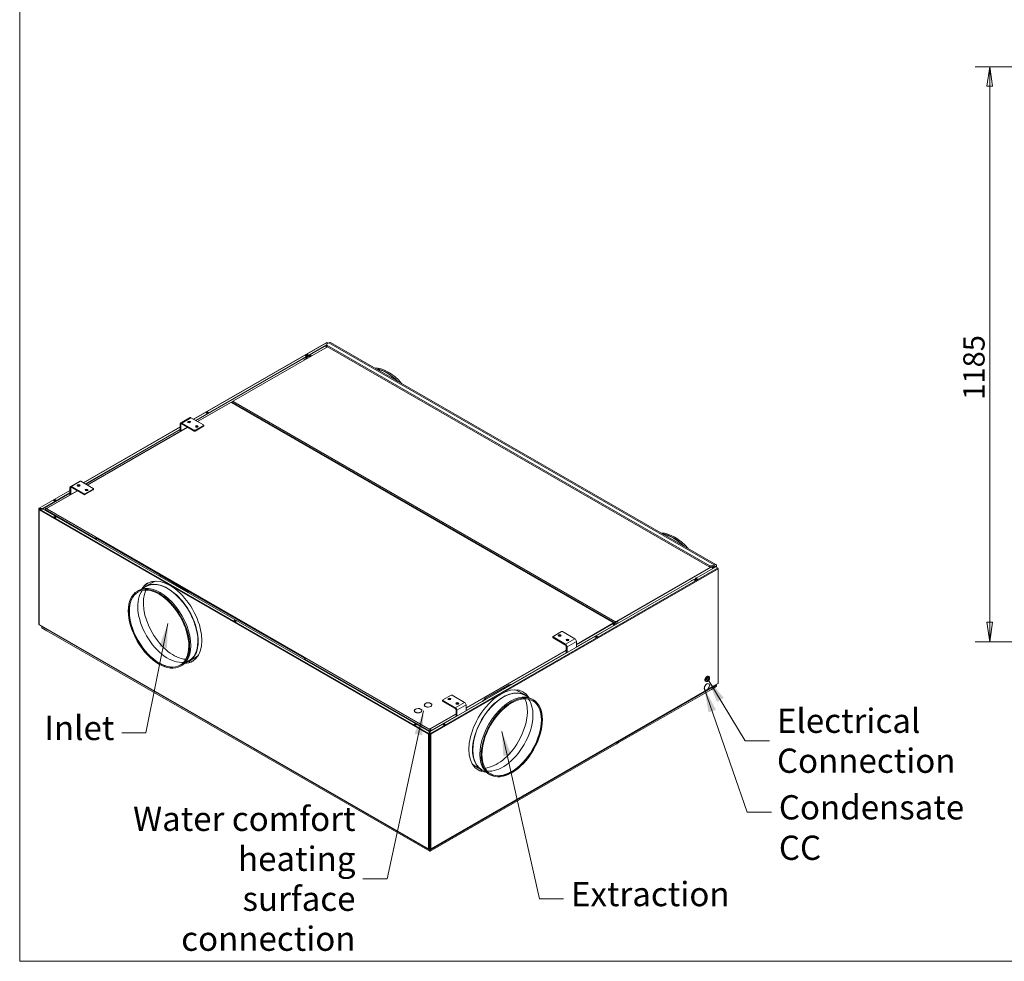
# Model space of a CAD drawing. Units: millimetres. Extents: x 160 to 5780, y 160 to 4040.
# Drawn here: x 160 to 2190, y 160 to 2100 of the extents above; entities that cross this region are included whole.
import ezdxf

# ---------------------------------------------------------------- set-up
doc = ezdxf.new("R2010")
doc.units = ezdxf.units.MM
doc.header["$LTSCALE"] = 20
doc.layers.add('Dimension (ISO)', color=9, linetype='Continuous', lineweight=5, true_color=0x808080)
for name, color, linetype, lineweight in [('Symbol (ISO)', 7, 'Continuous', 15), ('Visible (Drawing)', 7, 'Continuous', 5), ('Visible Narrow (ISO)', 7, 'Continuous', 5)]:
    doc.layers.add(name, color=color, linetype=linetype, lineweight=lineweight)
doc.styles.add('Arial 220', font='arial.ttf')
doc.styles.add('Note Text (ISO)', font='tahoma.ttf')
doc.dimstyles.new('Default (Drawing)', dxfattribs={"dimscale": 20, "dimtxt": 2.2, "dimasz": 2, "dimexe": 1.5, "dimexo": 0.5, "dimgap": 0.5, "dimtad": 1, "dimrnd": 1e-08, "dimtxsty": 'Arial 220', "dimblk": 'Filled-1', "dimcen": 0.09, "dimdle": 6, "dimclrd": 256, "dimclre": 256, "dimclrt": 7, "dimazin": 2, "dimtfac": 0.545455, "dimtmove": 0, "dimatfit": 3, "dimfxl": 1, "dimtolj": 1, "dimtzin": 0, "dimlwd": -1, "dimlwe": -1, "dimarcsym": 0})
doc.dimstyles.new('Default - Method 1b (ISO)$7', dxfattribs={"dimscale": 20, "dimtxt": 3.5, "dimasz": 2.5, "dimexe": 3.175, "dimexo": 0, "dimgap": 0.762, "dimtad": 1, "dimtoh": 1, "dimrnd": 1e-08, "dimtxsty": 'Note Text (ISO)', "dimcen": 0.09, "dimdle": 10, "dimclrd": 256, "dimclre": 256, "dimclrt": 256, "dimazin": 2, "dimtfac": 1, "dimtmove": 0, "dimatfit": 3, "dimfxl": 1, "dimtolj": 1, "dimlwd": -1, "dimlwe": -1, "dimarcsym": 0})

# ---------------------------------------------------------------- blocks, each defined once
blk = doc.blocks.new('Borders Default Border')
at = {"layer": 'Symbol (ISO)', "flags": 128}
blk.add_lwpolyline([(8, 8), (8, 202), (289, 202), (289, 8), (8, 8)], dxfattribs=at)
blk = doc.blocks.new('Filled-1')
at = {"color": 0}
for p, q in [((0, 0), (-1, 0.15)), ((-1, 0.15), (-1, -0.15)), ((-1, 0), (0, 0)), ((-1, -0.15), (0, 0))]:
    blk.add_line(p, q, dxfattribs=at)
at = {"color": 0, "flags": 128}
blk.add_lwpolyline([(-1, -0.15), (0, 0), (-1, 0.15), (-1, -0.15)], dxfattribs=at)
at = {"color": 0}
blk.add_solid([(-1, -0.15), (0, 0), (-1, 0.15), (-1, -0.15)], dxfattribs=at)
blk = doc.blocks.new('*D28')
at = {"layer": 'Defpoints', "color": 0, "transparency": 16777216}
for p in [(2159.5, 2003.2), (2257, 2003.2), (2248.8, 818.4)]:
    blk.add_point(p, dxfattribs=at)
at = {"layer": 'Dimension (ISO)', "transparency": 16777216}
for p, q in [((2247, 2003.2), (2129.5, 2003.2)), ((2159.5, 858.4), (2159.5, 1963.2)), ((2238.8, 818.4), (2129.5, 818.4))]:
    blk.add_line(p, q, dxfattribs=at)
at = {"layer": 'Dimension (ISO)', "transparency": 16777216, "xscale": 40, "yscale": 40, "zscale": 40}
for p, rotation in [((2159.5, 2003.2), 90), ((2159.5, 818.4), 270)]:
    blk.add_blockref('Filled-1', p, dxfattribs=dict(at, rotation=rotation))
at = {"layer": 'Dimension (ISO)', "color": 7, "transparency": 16777216, "insert": (2127.1, 1317), "char_height": 44, "attachment_point": 4, "rotation": 90, "style": 'Arial 220'}
blk.add_mtext('\\A1;1185', dxfattribs=at)

msp = doc.modelspace()

# ---------------------------------------------------------------- linework, layer by layer
at = {"layer": 'Visible (Drawing)'}
for p, q in [((518.368, 1276.935), (791.644, 1434.304)), ((793.338, 1429.974), (522.974, 1274.282)), ((793.338, 1429.536), (523.355, 1274.063)), ((600.755, 1314.451), (794.227, 1425.864)), ((792.936, 1434.687), (792.179, 1434.251)), ((792.936, 1434.687), (795.293, 1433.33)), ((793.338, 1432.205), (797.379, 1434.531)), ((793.338, 1429.296), (793.338, 1432.205)), ((793.338, 1426.376), (793.338, 1429.296)), ((1582.52, 974.836), (793.338, 1429.296)), ((1582.52, 971.917), (793.338, 1426.376)), ((800.943, 1434.882), (1595.176, 977.514)), ((746.799, 1398.552), (745.472, 1401.972)), ((748.512, 1403.723), (751.173, 1401.071)), ((748.742, 1407.783), (753.288, 1410.401)), ((750.763, 1406.62), (748.742, 1407.783)), ((749.752, 1407.927), (749.123, 1407.564)), ((749.168, 1407.538), (749.519, 1407.74)), ((749.58, 1407.828), (749.519, 1407.74)), ((751.114, 1406.822), (749.519, 1407.74)), ((749.913, 1408.302), (749.752, 1408.074)), ((752.478, 1409.794), (749.953, 1408.34)), ((751.394, 1407.595), (750.131, 1408.322)), ((752.941, 1402.089), (750.28, 1404.741)), ((755.308, 1409.238), (750.763, 1406.62)), ((751.075, 1404.727), (750.925, 1405.112)), ((753.297, 1402.294), (751.472, 1404.113)), ((751.68, 1407.149), (751.613, 1407.323)), ((752.657, 1409.776), (753.919, 1409.049)), ((753.288, 1409.963), (752.81, 1409.688)), ((752.855, 1409.662), (753.307, 1409.922)), ((753.288, 1410.401), (755.308, 1409.238)), ((753.288, 1410.401), (753.288, 1409.963)), ((754.928, 1409.019), (753.288, 1409.963)), ((753.307, 1409.922), (754.902, 1409.004)), ((754.138, 1408.777), (754.206, 1408.603)), ((755.976, 1408.021), (756.126, 1407.636)), ((756.523, 1407.022), (758.348, 1405.202)), ((759.507, 1405.87), (756.846, 1408.522)), ((758.614, 1409.54), (761.275, 1406.888)), ((526.66, 1272.16), (592.258, 1309.935)), ((526.861, 1272.044), (595.073, 1311.325)), ((1384.002, 857.592), (596.083, 1311.325)), ((596.714, 1310.961), (596.714, 1311.239)), ((597.012, 1311.895), (597.517, 1312.186)), ((598.23, 1311.534), (597.724, 1311.825)), ((598.23, 1312.116), (598.255, 1312.101)), ((598.23, 1311.826), (598.23, 1311.534)), ((599.24, 1313.576), (599.326, 1313.626)), ((600.336, 1313.285), (600.336, 1313.869)), ((1387.664, 860.137), (600.755, 1313.287)), ((600.755, 1312.703), (1387.664, 859.553)), ((491.768, 1269.126), (510.961, 1280.179)), ((513.1, 1279.969), (538.859, 1265.135)), ((544.439, 1290.133), (547.469, 1291.878)), ((546.459, 1288.97), (544.439, 1290.133)), ((547.469, 1291.44), (544.819, 1289.914)), ((549.49, 1290.715), (546.459, 1288.97)), ((547.469, 1291.878), (549.49, 1290.715)), ((547.469, 1291.878), (547.469, 1291.44)), ((549.109, 1290.496), (547.469, 1291.44)), ((291.084, 1146.05), (490.877, 1261.103)), ((299.376, 1141.275), (505.946, 1260.231)), ((299.577, 1141.16), (506.147, 1260.116)), ((490.877, 1267.157), (490.877, 1251.553)), ((492.392, 1252.426), (492.392, 1266.285)), ((519.666, 1254.083), (493.907, 1268.916)), ((493.907, 1267.164), (519.666, 1252.331)), ((511.585, 1270.385), (511.585, 1270.349)), ((538.859, 1263.972), (521.686, 1254.083)), ((521.686, 1252.331), (538.859, 1262.22)), ((539.277, 1264.553), (539.277, 1262.801)), ((490.877, 1255.798), (295.69, 1143.398)), ((490.877, 1255.36), (296.07, 1143.179)), ((264.484, 1138.242), (283.677, 1149.294)), ((292.382, 1123.198), (266.623, 1138.032)), ((284.3, 1139.501), (284.3, 1139.465)), ((285.816, 1149.084), (311.575, 1134.251)), ((199.947, 1093.568), (263.592, 1130.219)), ((263.592, 1124.914), (207.997, 1092.899)), ((263.592, 1124.476), (207.997, 1092.461)), ((278.486, 1129.448), (213.866, 1092.236)), ((216.518, 1093.329), (278.863, 1129.231)), ((263.592, 1136.273), (263.592, 1120.871)), ((265.108, 1121.744), (265.108, 1135.401)), ((266.623, 1136.28), (292.382, 1121.446)), ((311.575, 1133.087), (294.402, 1123.198)), ((294.402, 1121.446), (311.575, 1131.335)), ((311.993, 1133.669), (311.993, 1131.917)), ((230.281, 1109.222), (233.312, 1110.967)), ((232.302, 1108.058), (230.281, 1109.222)), ((233.312, 1110.529), (230.662, 1109.003)), ((235.332, 1109.803), (232.302, 1108.058)), ((233.312, 1110.967), (235.332, 1109.803)), ((233.312, 1110.967), (233.312, 1110.529)), ((234.952, 1109.584), (233.312, 1110.529)), ((199.411, 1019.06), (199.411, 1092.64)), ((199.537, 1090.386), (199.537, 854.465)), ((200.103, 1092.858), (199.724, 1093.076)), ((201.553, 1092.899), (200.482, 1093.516)), ((200.482, 1093.078), (201.553, 1092.461)), ((207.997, 1092.331), (200.482, 1092.331)), ((200.482, 1092.023), (207.997, 1092.023)), ((200.608, 1091.261), (201.68, 1091.878)), ((207.997, 1092.899), (201.553, 1092.899)), ((201.553, 1092.461), (201.553, 1092.899)), ((201.553, 1092.461), (207.997, 1092.461)), ((201.68, 1091.878), (208.123, 1091.878)), ((207.997, 1092.461), (207.997, 1092.899)), ((207.997, 1092.023), (207.997, 1092.331)), ((207.997, 1092.023), (207.997, 1091.878)), ((208.123, 1091.878), (1004.246, 633.422)), ((212.225, 1089.516), (212.225, 1090.994)), ((214.119, 1092.818), (216.105, 1092.818)), ((216.1, 1092.748), (216.1, 1092.018)), ((1003.427, 639.015), (216.518, 1092.166)), ((216.518, 1091.436), (1003.427, 638.285)), ((230.408, 1075.555), (232.428, 1076.719)), ((232.428, 1076.281), (230.788, 1075.336)), ((232.428, 1076.281), (232.428, 1076.719)), ((232.428, 1076.719), (235.458, 1074.974)), ((235.078, 1074.755), (232.428, 1076.281)), ((233.438, 1073.81), (230.408, 1075.555)), ((235.458, 1074.974), (233.438, 1073.81)), ((326.498, 1028.103), (318.142, 1032.915)), ((318.392, 1028.379), (318.392, 1029.973)), ((319.321, 1030.993), (318.689, 1030.63)), ((319.402, 1030.56), (453.058, 953.593)), ((747.581, 784.715), (320.034, 1030.923)), ((199.411, 937.89), (199.411, 1011.469)), ((1582.52, 974.836), (1582.52, 971.917)), ((1587.57, 974.836), (1582.52, 974.836)), ((1591.611, 977.163), (1587.57, 974.836)), ((1587.57, 971.917), (1587.57, 974.836)), ((1006.017, 633.349), (1595.25, 972.666)), ((1583.793, 971.917), (1389.684, 860.137)), ((1389.684, 859.553), (1584.807, 971.917)), ((1582.52, 971.917), (1587.57, 971.917)), ((1587.825, 971.321), (1587.224, 971.667)), ((1587.545, 971.16), (1587.825, 971.321)), ((1587.57, 971.917), (1591.611, 974.243)), ((1587.674, 971.976), (1587.674, 971.408)), ((1587.825, 971.314), (1589.189, 972.1)), ((1587.825, 971.321), (1587.825, 970.624)), ((1589.189, 972.1), (1589.189, 972.849)), ((1590.199, 971.177), (1590.199, 973.431)), ((1590.444, 969.898), (1590.444, 970.355)), ((1590.704, 973.721), (1590.704, 970.048)), ((1594.136, 972.778), (1594.136, 972.024)), ((1595.25, 972.666), (1599.543, 970.193)), ((1596.662, 974.232), (1596.662, 971.853)), ((1598.786, 969.757), (1599.543, 970.193)), ((1599.543, 969.755), (1599.098, 969.499)), ((1599.543, 969.318), (1599.163, 969.537)), ((1599.543, 970.193), (1599.543, 969.755)), ((1599.857, 732.96), (1599.857, 968.881)), ((420.207, 932.921), (432.238, 939.849)), ((452.892, 953.183), (453.487, 953.525)), ((500.698, 925.653), (452.892, 953.183)), ((453.487, 953.525), (501.293, 925.996)), ((1546.258, 945.102), (1544.49, 944.084)), ((1545.378, 943.946), (1544.49, 944.084)), ((1544.49, 944.084), (1544.49, 943.435)), ((1546.258, 945.102), (1547.146, 944.964)), ((1550.551, 945.762), (1555.097, 948.379)), ((1552.571, 944.598), (1550.551, 945.762)), ((1551.814, 946.051), (1550.931, 945.543)), ((1551.58, 945.864), (1550.976, 945.517)), ((1551.641, 945.952), (1551.58, 945.864)), ((1553.175, 944.946), (1551.58, 945.864)), ((1551.974, 946.426), (1551.814, 946.197)), ((1552.014, 946.463), (1554.539, 947.918)), ((1553.455, 945.719), (1552.192, 946.446)), ((1557.117, 947.216), (1552.571, 944.598)), ((1552.824, 948.883), (1554.591, 949.901)), ((1552.824, 948.883), (1553.712, 948.745)), ((1552.824, 948.234), (1552.824, 948.883)), ((1553.741, 945.272), (1553.674, 945.447)), ((1555.48, 949.763), (1554.591, 949.901)), ((1554.718, 947.9), (1555.98, 947.173)), ((1555.097, 947.941), (1554.871, 947.812)), ((1555.142, 947.915), (1554.917, 947.786)), ((1555.097, 948.379), (1557.117, 947.216)), ((1555.097, 948.379), (1555.097, 947.941)), ((1556.737, 946.997), (1555.097, 947.941)), ((1556.199, 946.901), (1556.267, 946.727)), ((402.529, 922.741), (405.054, 924.195)), ((410.989, 926.806), (420.555, 932.315)), ((501.293, 925.996), (500.698, 925.653)), ((501.722, 925.568), (746.949, 784.352)), ((200.074, 853.536), (1002.64, 391.369)), ((601.639, 861.778), (603.659, 862.941)), ((604.669, 860.032), (601.639, 861.778)), ((603.659, 862.503), (602.019, 861.559)), ((603.659, 862.503), (603.659, 862.941)), ((603.659, 862.941), (606.69, 861.196)), ((606.309, 860.977), (603.659, 862.503)), ((606.69, 861.196), (604.669, 860.032)), ((1384.002, 857.011), (1307.497, 812.955)), ((1307.497, 812.225), (1384.002, 856.281)), ((1382.861, 855.623), (1384.886, 855.623)), ((1384.886, 856.353), (1384.102, 856.353)), ((1384.128, 855.185), (1384.889, 855.623)), ((1384.128, 855.185), (1384.128, 854.017)), ((1385.138, 854.599), (1384.128, 854.017)), ((1384.207, 857.345), (1385.903, 856.368)), ((1384.211, 857.301), (1384.211, 856.571)), ((1385.138, 855.609), (1385.138, 856.346)), ((1385.138, 854.599), (1385.138, 855.475)), ((1385.643, 854.819), (1385.643, 855.184)), ((1386.275, 855.183), (1385.643, 854.819)), ((1385.77, 854.747), (1385.643, 854.819)), ((1385.77, 854.747), (1386.401, 855.11)), ((1385.77, 854.048), (1385.77, 854.747)), ((1385.975, 852.152), (1385.975, 853.436)), ((1386.275, 855.548), (1386.275, 855.183)), ((1386.275, 855.183), (1386.401, 855.11)), ((1386.401, 855.11), (1386.401, 852.398)), ((1388.169, 856.639), (1388.169, 856.93)), ((1388.169, 856.639), (1388.674, 856.929)), ((1388.674, 856.348), (1388.169, 856.639)), ((1388.674, 857.221), (1388.674, 856.929)), ((1388.674, 856.929), (1389.179, 856.639)), ((1389.266, 858.73), (1389.179, 858.68)), ((1389.179, 858.096), (1389.266, 858.146)), ((1389.684, 859.553), (1389.684, 859.312)), ((1389.684, 858.728), (1389.684, 859.312)), ((1389.684, 854.598), (1389.684, 854.288)), ((1390.189, 854.579), (1390.189, 854.889)), ((1390.442, 859.982), (1390.442, 859.989)), ((215.878, 841.091), (205.776, 846.93)), ((205.778, 849.2), (206.691, 849.726)), ((206.848, 849.336), (207.368, 849.336)), ((206.848, 849.336), (206.848, 849.13)), ((206.848, 849.13), (207.725, 849.13)), ((1005.165, 386.571), (215.88, 841.09)), ((1259.515, 829.328), (1276.688, 839.217)), ((1278.708, 839.217), (1304.467, 824.383)), ((1385.138, 852.272), (1384.633, 851.981)), ((1259.097, 828.746), (1259.097, 826.994)), ((1285.274, 813.331), (1259.515, 828.164)), ((1259.515, 826.413), (1285.274, 811.579)), ((1307.497, 819.134), (1307.497, 806.96)), ((1346.5, 828.257), (1349.53, 830.002)), ((1348.52, 827.093), (1346.5, 828.257)), ((1349.53, 829.564), (1346.88, 828.038)), ((1351.551, 828.838), (1348.52, 827.093)), ((1349.53, 830.002), (1351.551, 828.838)), ((1349.53, 830.002), (1349.53, 829.564)), ((1351.171, 828.619), (1349.53, 829.564)), ((1286.789, 801.03), (1080.213, 682.07)), ((1080.213, 681.34), (1286.789, 800.3)), ((1286.789, 808.955), (1286.789, 795.035)), ((1288.305, 795.908), (1288.305, 808.082)), ((499.404, 773.27), (508.971, 778.779)), ((509.32, 778.174), (521.351, 785.102)), ((747.959, 782.602), (747.959, 781.007)), ((748.111, 782.398), (748.111, 780.92)), ((1080.213, 681.34), (1254.324, 781.604)), ((1007.623, 391.296), (1599.32, 732.032)), ((1573.711, 737.405), (1575.226, 736.532)), ((1579.414, 747.309), (1580.929, 746.436)), ((1599.543, 732.524), (1599.543, 732.521)), ((1599.543, 732.521), (1599.543, 732.521)), ((1120.299, 702.148), (1168.104, 729.585)), ((1168.7, 729.243), (1120.894, 701.806)), ((1168.104, 729.585), (1168.7, 729.243)), ((1201.274, 708.963), (1189.242, 715.892)), ((1585.787, 720.312), (1394.007, 609.874)), ((1571.271, 721.965), (1571.423, 722.052)), ((1571.426, 722.93), (1571.274, 722.843)), ((1571.426, 722.93), (1571.287, 723.011)), ((1581.85, 728.933), (1581.682, 729.03)), ((1581.85, 728.933), (1581.698, 728.845)), ((1581.702, 727.972), (1581.854, 728.059)), ((1585.789, 720.314), (1595.89, 726.153)), ((1594.819, 728.353), (1592.931, 728.353)), ((1594.819, 728.558), (1593.288, 728.558)), ((1594.471, 729.239), (1595.888, 728.423)), ((1594.819, 728.558), (1594.819, 728.353)), ((1007.123, 691.556), (1006.971, 691.468)), ((1007.676, 691.06), (1007.828, 691.147)), ((1007.828, 691.147), (1007.828, 690.956)), ((1031.812, 697.862), (1031.812, 696.11)), ((1032.231, 698.444), (1049.403, 708.333)), ((1057.99, 682.447), (1032.231, 697.28)), ((1032.231, 695.528), (1057.99, 680.695)), ((1051.424, 708.333), (1077.183, 693.499)), ((1120.894, 701.806), (1120.299, 702.148)), ((975.602, 673.404), (975.45, 673.316)), ((976.159, 672.911), (976.311, 672.998)), ((976.311, 672.998), (976.311, 672.836)), ((986.541, 679.704), (986.39, 679.616)), ((987.094, 679.207), (987.246, 679.295)), ((987.246, 679.295), (987.246, 679.104)), ((996.183, 685.256), (996.032, 685.169)), ((996.741, 684.763), (996.893, 684.85)), ((996.893, 684.85), (996.893, 684.688)), ((1059.505, 670.145), (1005.447, 639.015)), ((1059.505, 678.07), (1059.505, 664.151)), ((1061.02, 665.023), (1061.02, 677.198)), ((1080.213, 688.25), (1080.213, 676.076)), ((1005.447, 638.285), (1059.505, 669.415)), ((972.87, 648), (974.89, 649.163)), ((975.9, 646.255), (972.87, 648)), ((974.89, 648.725), (973.25, 647.781)), ((974.89, 648.725), (974.89, 649.163)), ((974.89, 649.163), (977.921, 647.418)), ((977.54, 647.199), (974.89, 648.725)), ((977.921, 647.418), (975.9, 646.255)), ((1004.246, 629.711), (1003.174, 629.094)), ((1003.174, 628.656), (1004.246, 629.273)), ((1004.246, 633.422), (1004.246, 629.711)), ((1004.246, 629.273), (1004.246, 629.711)), ((1004.246, 628.218), (1004.246, 629.273)), ((1005.195, 634.353), (1005.195, 397.849)), ((1005.826, 638.504), (1005.826, 636.904)), ((1005.826, 635.981), (1005.826, 636.904)), ((1005.826, 635.981), (1005.826, 634.717)), ((1005.826, 398.212), (1005.826, 634.717)), ((1006.017, 629.639), (1006.017, 633.349)), ((1007.089, 629.022), (1006.017, 629.639)), ((1006.017, 629.639), (1006.017, 629.201)), ((1006.017, 629.201), (1007.089, 628.584)), ((1006.017, 628.146), (1006.017, 629.201)), ((1006.331, 637.627), (1006.331, 638.794)), ((1006.836, 635.586), (1007.341, 635.877)), ((1008.351, 635.295), (1007.341, 635.877)), ((1008.351, 635.295), (1007.846, 635.004)), ((1032.343, 647.345), (1035.373, 649.091)), ((1034.363, 646.182), (1032.343, 647.345)), ((1035.373, 648.653), (1032.723, 647.126)), ((1037.393, 647.927), (1034.363, 646.182)), ((1035.373, 649.091), (1035.373, 648.653)), ((1035.373, 649.091), (1037.393, 647.927)), ((1037.013, 647.708), (1035.373, 648.653)), ((1002.796, 628), (1002.417, 627.782)), ((1003.71, 628.965), (1003.71, 628.218)), ((1004.246, 392.298), (1004.246, 628.218)), ((1006.017, 628.146), (1006.017, 392.225)), ((1006.553, 628.892), (1006.553, 628.146)), ((1007.468, 627.928), (1007.846, 627.709)), ((1389.884, 610.339), (1387.996, 610.339)), ((1389.884, 610.544), (1388.354, 610.544)), ((1389.536, 611.225), (1390.954, 610.409)), ((1389.884, 610.544), (1389.884, 610.339)), ((1392.937, 609.874), (1390.063, 611.529)), ((1392.936, 609.874), (1392.936, 609.897)), ((1393.294, 612.508), (1393.294, 613.389)), ((1393.294, 612.508), (1393.294, 611.924)), ((1393.294, 611.924), (1393.294, 610.515)), ((1393.294, 610.493), (1393.294, 610.515)), ((1393.294, 610.149), (1393.294, 610.493)), ((1393.651, 610.149), (1393.294, 610.149)), ((1393.651, 612.508), (1393.651, 613.595)), ((1393.651, 612.508), (1393.651, 611.924)), ((1393.651, 610.515), (1393.651, 611.924)), ((1393.651, 610.515), (1393.651, 610.493)), ((1393.651, 610.493), (1393.651, 610.149)), ((1394.008, 609.874), (1394.008, 609.897)), ((1380.852, 602.298), (1006.235, 386.571)), ((1380.854, 602.3), (1390.956, 608.139)), ((1112.161, 554.216), (1100.129, 561.145)), ((1122.077, 549.313), (1112.51, 554.822)), ((1129.839, 544.036), (1127.313, 545.491)), ((1003.174, 391.422), (1004.246, 392.039)), ((1004.246, 397.789), (1005.566, 397.028)), ((1005.521, 395.603), (1004.246, 396.338)), ((1004.246, 392.039), (1004.246, 392.298)), ((1005.164, 386.571), (1005.164, 386.594)), ((1005.521, 389.204), (1005.521, 395.603)), ((1005.521, 389.204), (1005.521, 388.62)), ((1005.521, 388.62), (1005.521, 387.212)), ((1005.521, 387.19), (1005.521, 387.212)), ((1005.521, 386.846), (1005.521, 387.19)), ((1005.878, 386.846), (1005.521, 386.846)), ((1005.826, 398.212), (1005.826, 396.948)), ((1006.017, 395.683), (1005.878, 395.603)), ((1005.878, 389.204), (1005.878, 395.603)), ((1005.878, 389.204), (1005.878, 388.62)), ((1005.878, 387.212), (1005.878, 388.62)), ((1005.878, 387.212), (1005.878, 387.19)), ((1005.878, 387.19), (1005.878, 386.846)), ((1006.017, 392.225), (1006.017, 391.966)), ((1006.017, 391.966), (1007.089, 391.349)), ((1006.236, 386.571), (1006.236, 386.594))]:
    msp.add_line(p, q, dxfattribs=at)
for centre, major_axis, ratio, start_param, end_param in [((792.179, 1433.375), (-0.535, 0.928), 0.57809312, 5.49972085, 6.28318531), ((797.379, 1428.692), (3.565, 6.19), 0.57809312, 0, 0.78346445), ((750.131, 1408.03), (-0.178, 0.309), 0.57809312, 5.49972085, 6.5469184), ((751.731, 1404.787), (-0.535, 0.928), 0.57809312, 1.31093065, 2.00906235), ((751.394, 1407.303), (-0.178, 0.309), 0.57809312, 4.4525233, 5.49972085), ((752.657, 1409.484), (-0.178, 0.309), 0.57809312, 5.49972085, 6.28318531), ((755.308, 1407.569), (-1.426, 2.476), 0.57809312, 0.23234755, 0.24755164), ((753.919, 1408.757), (0.178, -0.309), 0.57809312, 1.31093065, 2.3581282), ((756.782, 1407.696), (0.535, -0.928), 0.57809312, 4.4525233, 5.150655), ((919.458, 1301.136), (-44.556, 77.374), 0.57809312, 5.04248964, 5.95695207), ((916.933, 1299.682), (-44.556, 77.374), 0.57809312, 5.14322031, 5.85622139), ((916.933, 1299.682), (-44.208, 76.768), 0.57809312, 5.16504574, 5.83439596), ((593.684, 1307.459), (-1.426, 2.476), 0.57809312, 5.90644978, 6.28318531), ((595.578, 1311.034), (-0.714, 0), 0.5758617, 3.92699082, 5.49778714), ((597.724, 1310.657), (-0.713, 1.238), 0.57809312, 5.49972085, 7.07051718), ((598.23, 1310.948), (-0.713, 1.238), 0.57809312, 5.49972085, 6.28318531), ((599.24, 1312.408), (0.713, 1.238), 0.57809312, 0.78346445, 2.35426078), ((600.336, 1313.044), (1.429, 0), 0.5758617, 1.57079633, 2.35619449), ((601.765, 1313.869), (-1.429, 0), 0.5758617, 5.49778714, 7.06858347), ((601.765, 1313.285), (-1.429, 0), 0.5758617, 0, 0.78539816), ((513.1, 1276.465), (-2.139, 3.714), 0.57809312, 5.49972085, 6.28318531), ((493.907, 1265.412), (-2.139, 3.714), 0.57809312, 5.49972085, 7.07051718), ((493.907, 1265.412), (-1.069, 1.857), 0.57809312, 5.49972085, 7.07051718), ((509.059, 1269.491), (-2.964, 0), 0.5758617, 3.68043444, 5.74434352), ((525.222, 1260.184), (-2.964, 0), 0.5758617, 3.68043444, 5.74434352), ((537.849, 1264.553), (1.429, 0), 0.5758617, 5.49778714, 7.06858347), ((537.849, 1262.801), (1.429, 0), 0.5758617, 5.49778714, 6.28318531), ((520.676, 1254.664), (-1.429, 0), 0.5758617, 0.78539816, 2.35619449), ((520.676, 1252.912), (1.429, 0), 0.5758617, 3.92699082, 5.49778714), ((266.623, 1134.528), (-2.139, 3.714), 0.57809312, 5.49972085, 7.07051718), ((266.623, 1134.528), (-1.069, 1.857), 0.57809312, 5.49972085, 7.07051718), ((281.775, 1138.607), (-2.964, 0), 0.5758617, 3.68043444, 5.74434352), ((285.816, 1145.58), (-2.139, 3.714), 0.57809312, 5.49972085, 6.28318531), ((293.392, 1123.78), (-1.429, 0), 0.5758617, 0.78539816, 2.35619449), ((293.392, 1122.028), (1.429, 0), 0.5758617, 3.92699082, 5.49778714), ((297.937, 1129.299), (-2.964, 0), 0.5758617, 3.68043444, 5.74434352), ((310.564, 1133.669), (1.429, 0), 0.5758617, 5.49778714, 7.06858347), ((310.564, 1131.917), (1.429, 0), 0.5758617, 5.49778714, 6.28318531), ((200.482, 1092.64), (-1.071, 0), 0.5758617, 5.49778714, 7.85398163), ((200.608, 1090.386), (-1.071, 0), 0.5758617, 5.03722629, 7.06858347), ((200.482, 1092.64), (-0.535, 0.928), 0.57809312, 5.49972085, 7.07051718), ((200.608, 1090.386), (-0.535, -0.928), 0.57809312, 3.92505711, 5.49585344), ((200.482, 1092.64), (-0.536, 0), 0.5758617, 5.49778714, 7.85398163), ((200.482, 1092.64), (-0.267, 0.464), 0.57809312, 5.49972085, 7.07051718), ((213.488, 1091.721), (0.891, 1.547), 0.57809312, 1.30706323, 2.35426078), ((214.119, 1091.358), (-2.525, 0), 0.57809312, 4.71238898, 5.23598776), ((217.528, 1092.748), (-1.429, 0), 0.5758617, 5.49778714, 7.06858347), ((217.528, 1092.018), (-1.429, 0), 0.5758617, 0, 0.78539816), ((1510.397, 960.837), (-44.556, 77.374), 0.57809312, 5.04248964, 5.95695207), ((1507.872, 959.383), (-44.556, 77.374), 0.57809312, 5.14322031, 5.85622139), ((1507.872, 959.383), (-44.208, 76.768), 0.57809312, 5.16504574, 5.83439596), ((200.482, 1019.06), (-1.071, 0), 0.5758617, 0, 0.4903908), ((318.142, 1031.455), (0.891, 1.547), 0.57809312, 1.30706323, 2.35426078), ((318.142, 1031.455), (1.786, 0), 0.5758617, 3.92699082, 4.76805949), ((318.291, 1029.915), (0.893, 0), 0.5758617, 1.34761431, 1.62646683), ((319.402, 1029.392), (-0.713, 1.238), 0.57809312, 5.49972085, 7.07051718), ((320.034, 1029.755), (-0.713, 1.238), 0.57809312, 5.49972085, 6.28318531), ((200.482, 1011.469), (-1.071, 0), 0.5758617, 5.79279451, 6.77357611), ((1591.611, 971.324), (3.565, 6.19), 0.57809312, 5.49585344, 7.06664976), ((1591.611, 971.324), (1.782, 3.095), 0.57809312, 5.49585344, 7.06664976), ((477.39, 862.819), (-49.903, 86.658), 0.57809312, 5.84455013, 5.93881329), ((1585.401, 969.918), (-2.139, 3.714), 0.57809312, 4.07973848, 4.92682979), ((1586.159, 970.355), (2.143, 0), 0.5758617, 5.88023535, 6.96279599), ((1586.159, 970.355), (4.286, 0), 0.5758617, 6.07529823, 7.06858347), ((1598.786, 968.881), (-0.535, 0.928), 0.57809312, 3.92892453, 5.49972085), ((1598.786, 968.881), (1.071, 0), 0.5758617, 5.49778714, 7.06858347), ((200.482, 937.89), (-1.071, 0), 0.5758617, 0, 0.4903908), ((469.814, 858.456), (-46.339, 80.468), 0.57809312, 2.8371428, 6.58763516), ((470.193, 858.674), (-46.339, 80.468), 0.57809312, 0.00407161, 0.30444986), ((464.763, 855.547), (-44.556, 77.374), 0.57809312, 3.0163909, 6.40838707), ((464.763, 855.547), (-44.208, 76.768), 0.57809312, 3.14159265, 6.28318531), ((476.795, 862.476), (-44.556, 77.374), 0.57809312, 6.09875895, 6.28318531), ((476.795, 862.476), (-49.903, 86.658), 0.57809312, 5.84455013, 5.91865562), ((1552.192, 946.154), (-0.178, 0.309), 0.57809312, 5.49972085, 6.5469184), ((1553.455, 945.427), (-0.178, 0.309), 0.57809312, 4.4525233, 5.49972085), ((1554.718, 947.608), (-0.178, 0.309), 0.57809312, 5.49972085, 6.28318531), ((1555.98, 946.881), (0.178, -0.309), 0.57809312, 1.31093065, 2.3581282), ((447.692, 845.716), (43.423, -75.406), 0.57809312, 3.14854462, 6.27623334), ((465.369, 855.896), (43.78, -76.025), 0.57809312, 3.37110199, 6.05367597), ((449.611, 846.822), (-44.556, 77.374), 0.57809312, 3.14159265, 6.28318531), ((477.39, 862.819), (44.129, -76.631), 0.57809312, 3.51545631, 5.90932165), ((476.795, 862.476), (49.903, -86.658), 0.57809312, 1.93919343, 2.01329892), ((477.39, 862.819), (49.903, -86.658), 0.57809312, 1.91903576, 2.01329892), ((200.608, 854.465), (-1.071, 0), 0.5758617, 0, 0.78539816), ((200.608, 854.465), (-0.535, -0.928), 0.57809312, 5.49585344, 6.28318531), ((1382.613, 853.145), (-1.426, 2.476), 0.57809312, 3.92892453, 5.49972085), ((1383.497, 857.301), (0.714, 0), 0.5758617, 5.49778714, 7.06858347), ((1383.497, 856.571), (0.714, 0), 0.5758617, 5.49778714, 6.28318531), ((1383.118, 853.436), (1.429, 0), 0.5758617, 5.88023535, 7.06858347), ((1384.886, 854.893), (2.525, 0), 0.57809312, 1.47062891, 1.57079633), ((1384.886, 854.893), (1.263, 0), 0.57809312, 1.36943841, 1.57079633), ((1385.012, 854.821), (0.891, 1.547), 0.57809312, 5.49585344, 6.96648234), ((1385.012, 854.821), (0.446, 0.774), 0.57809312, 5.49585344, 6.86529184), ((1383.118, 853.436), (2.857, 0), 0.5758617, 5.49778714, 7.06858347), ((1388.674, 860.718), (-1.429, 0), 0.5758617, 0.78539816, 2.35619449), ((1388.674, 860.134), (1.429, 0), 0.5758617, 3.92699082, 5.49778714), ((1389.179, 857.512), (0.713, 1.238), 0.57809312, 0.78346445, 2.35426078), ((1389.179, 857.512), (0.356, 0.619), 0.57809312, 0.78346445, 2.35426078), ((1388.674, 855.18), (0.713, -1.238), 0.57809312, 0.78733187, 2.3581282), ((1389.179, 855.471), (-0.713, 1.238), 0.57809312, 3.92892453, 5.49972085), ((1388.255, 859.312), (1.429, 0), 0.5758617, 5.49778714, 6.28318531), ((1388.255, 858.728), (1.429, 0), 0.5758617, 5.49778714, 6.28318531), ((1390.189, 857.503), (-4.286, 0), 0.5758617, 1.56904736, 1.77868341), ((1390.947, 857.939), (-2.139, 3.714), 0.57809312, 4.07973848, 5.20533902), ((1277.698, 838.635), (1.429, 0), 0.5758617, 0.78539816, 2.35619449), ((1260.525, 828.746), (-1.429, 0), 0.5758617, 5.49778714, 7.06858347), ((1260.525, 826.994), (-1.429, 0), 0.5758617, 0, 0.78539816), ((1273.152, 829.612), (-2.964, 0), 0.5758617, 3.68043444, 5.74434352), ((1285.274, 809.827), (-2.139, 3.714), 0.57809312, 3.92892453, 5.49972085), ((1289.315, 820.305), (-2.964, 0), 0.5758617, 3.68043444, 5.74434352), ((1304.467, 820.88), (-2.139, 3.714), 0.57809312, 3.92892453, 5.49972085), ((1285.274, 809.827), (-1.069, 1.857), 0.57809312, 3.92892453, 5.49972085), ((470.193, 858.674), (46.339, -80.468), 0.57809312, 5.97873545, 6.2791137), ((510.344, 776.206), (-0.624, 1.083), 0.57809312, 4.00752897, 8.31952829), ((510.939, 776.549), (0.624, -1.083), 0.57809312, 3.63683276, 5.32725575), ((511.57, 776.913), (0.642, -1.114), 0.57809312, 4.45291752, 4.97186044), ((476.795, 862.476), (44.556, -77.374), 0.57809312, 0, 0.18442635), ((746.949, 783.184), (0.713, -1.238), 0.57809312, 0.78733187, 2.3581282), ((747.581, 783.547), (-0.713, 1.238), 0.57809312, 4.43933064, 5.49972085), ((749.374, 783.125), (-0.891, -1.547), 0.57809312, 4.44865588, 5.49585344), ((1576.562, 725.422), (3.743, 6.499), 0.57809312, 5.57190452, 8.56139501), ((1576.562, 725.422), (3.636, 6.314), 0.57809312, 5.57414583, 8.5591537), ((1576.562, 742.357), (2.852, 4.952), 0.57809312, 0, 3.14159267), ((1598.786, 732.96), (0.535, -0.928), 0.57809312, 0, 0.78733187), ((1598.786, 732.96), (1.071, 0), 0.5758617, 5.49778714, 6.28318531), ((1151.667, 634.498), (-46.339, -80.468), 0.57809312, 2.8371428, 6.58763516), ((1156.718, 631.59), (-44.556, -77.374), 0.57809312, 3.0163909, 6.40838707), ((1156.718, 631.59), (-44.208, -76.768), 0.57809312, 3.14159265, 6.28318531), ((1144.091, 638.861), (49.903, 86.658), 0.57809312, 0.34437201, 0.43696631), ((1144.686, 638.518), (49.903, 86.658), 0.57809312, 0.36452969, 0.43696631), ((1144.686, 638.518), (44.556, 77.374), 0.57809312, 0, 0.18442635), ((1576.562, 725.422), (-3.743, -6.499), 0.57809312, 5.56278274, 7.06664976), ((1576.562, 725.422), (-3.636, -6.314), 0.57809312, 5.56475433, 8.5685452), ((1576.562, 725.422), (-3.743, -6.499), 0.57809312, 0.78346445, 2.28733147), ((1001.912, 688.17), (-7.857, 0), 0.5758617, 3.98719553, 7.00837876), ((1001.912, 688.17), (-7.643, 0), 0.5758617, 3.98888564, 7.00668865), ((1001.912, 688.17), (7.857, 0), 0.5758617, 3.99414566, 7.00142863), ((1001.912, 688.17), (7.643, 0), 0.5758617, 3.99603146, 6.99954283), ((1033.241, 697.862), (-1.429, 0), 0.5758617, 5.49778714, 7.06858347), ((1033.241, 696.11), (-1.429, 0), 0.5758617, 0, 0.78539816), ((1045.868, 698.728), (-2.964, 0), 0.5758617, 3.68043444, 5.74434352), ((1050.414, 707.751), (1.429, 0), 0.5758617, 0.78539816, 2.35619449), ((1062.03, 689.42), (-2.964, 0), 0.5758617, 3.68043444, 5.74434352), ((1077.183, 689.995), (-2.139, 3.714), 0.57809312, 3.92892453, 5.49972085), ((1171.87, 622.864), (-44.556, -77.374), 0.57809312, 3.14159264, 6.28318531), ((1144.091, 638.861), (49.903, 86.658), 0.57809312, 1.12662488, 1.2225569), ((1144.686, 638.518), (49.903, 86.658), 0.57809312, 1.12662488, 1.20239922), ((1144.091, 638.861), (44.129, 76.631), 0.57809312, 3.51545631, 5.90932165), ((1156.112, 631.939), (43.78, 76.025), 0.57809312, 3.37110199, 6.05367597), ((1173.789, 621.759), (43.423, 75.406), 0.57809312, 3.14854462, 6.27623334), ((981.33, 676.317), (-7.857, 0), 0.5758617, 3.98719553, 7.00837876), ((981.33, 676.317), (-7.643, 0), 0.5758617, 3.98888564, 7.00668865), ((981.33, 676.317), (7.857, 0), 0.5758617, 3.99414566, 7.00142863), ((981.33, 676.317), (7.643, 0), 0.5758617, 3.99603146, 6.99954283), ((1057.99, 678.943), (-2.139, 3.714), 0.57809312, 3.92892453, 5.49972085), ((1057.99, 678.943), (-1.069, 1.857), 0.57809312, 3.92892453, 5.49972085), ((1004.437, 639.597), (-1.429, 0), 0.5758617, 0.78539816, 2.35619449), ((1004.437, 638.867), (1.429, 0), 0.5758617, 3.92699082, 5.49778714), ((1006.457, 635.08), (0.891, 1.547), 0.57809312, 1.30706323, 2.35426078), ((1005.826, 636.168), (1.429, 0), 0.5758617, 4.71238898, 5.49778714), ((1005.826, 636.168), (-2.857, 0), 0.5758617, 1.57079633, 2.35619449), ((1006.331, 636.459), (-1.426, 2.476), 0.57809312, 3.92892453, 5.49972085), ((1006.331, 636.459), (-0.713, 1.238), 0.57809312, 3.92892453, 5.49972085), ((1003.174, 628.218), (0.535, 0.928), 0.57809312, 0.78346445, 2.35426078), ((1003.174, 628.218), (1.071, 0), 0.5758617, 3.92699082, 6.28318531), ((1003.174, 628.218), (-0.267, -0.464), 0.57809312, 3.92505711, 5.49585344), ((1003.174, 628.218), (0.536, 0), 0.5758617, 3.92699082, 6.28318531), ((1007.089, 628.146), (-1.071, 0), 0.5758617, 0, 2.35619449), ((1007.089, 628.146), (-0.536, 0), 0.5758617, 0, 2.35619449), ((1007.089, 628.146), (0.535, -0.928), 0.57809312, 0.78733187, 2.3581282), ((1007.089, 628.146), (-0.267, 0.464), 0.57809312, 3.92892453, 5.49972085), ((1144.686, 638.518), (-44.556, -77.374), 0.57809312, 6.09875895, 6.28318531), ((1151.288, 634.716), (-46.339, -80.468), 0.57809312, 0.00407161, 0.30444986), ((1111.216, 552.241), (0.624, 1.083), 0.57809312, 4.2309629, 8.57748031), ((1110.62, 552.584), (0.624, 1.083), 0.57809312, 4.07787104, 5.7879452), ((1003.174, 392.298), (1.071, 0), 0.5758617, 3.92699082, 6.28318531), ((1003.174, 392.298), (-0.535, -0.928), 0.57809312, 5.49585344, 7.06664976), ((1006.457, 398.576), (-0.891, -1.547), 0.57809312, 5.49585344, 6.54305099), ((1007.089, 392.225), (-1.071, 0), 0.5758617, 0, 2.35619449), ((1007.089, 392.225), (0.535, -0.928), 0.57809312, 5.49972085, 7.07051718)]:
    msp.add_ellipse(centre, major_axis=major_axis, ratio=ratio, start_param=start_param, end_param=end_param, dxfattribs=at)
for centre, major_axis, ratio in [((509.059, 1271.243), (-2.964, 0), 0.5758617), ((525.222, 1261.936), (-2.964, 0), 0.5758617), ((281.775, 1140.359), (-2.964, 0), 0.5758617), ((297.937, 1131.051), (-2.964, 0), 0.5758617), ((447.085, 845.367), (-44.556, 77.374), 0.57809312), ((447.085, 845.367), (-43.423, 75.406), 0.57809312), ((1273.152, 831.364), (2.964, 0), 0.5758617), ((1289.315, 822.057), (2.964, 0), 0.5758617), ((1578.33, 741.339), (-1.515, -2.631), 0.57809312), ((1174.395, 621.41), (44.556, 77.374), 0.57809312), ((1174.395, 621.41), (43.423, 75.406), 0.57809312), ((1045.868, 700.48), (2.964, 0), 0.5758617), ((1062.03, 691.172), (2.964, 0), 0.5758617)]:
    msp.add_ellipse(centre, major_axis=major_axis, ratio=ratio, dxfattribs=at)
for points, knots in [([(205.776, 846.93), (205.384, 847.157), (205.235, 847.605), (205.406, 848.044), (205.58, 848.492), (206.077, 848.91), (206.636, 849.078), (206.706, 849.099), (206.777, 849.116), (206.848, 849.13)], [-0.78539816, -0.78539816, -0.78539816, -0.78539816, 0.31268722, 0.31268722, 0.31268722, 1.43048629, 1.43048629, 1.43048629, 1.57079633, 1.57079633, 1.57079633, 1.57079633]), ([(205.419, 848.065), (205.316, 848.321), (205.306, 848.585), (205.406, 848.804), (205.58, 849.184), (206.077, 849.411), (206.636, 849.365), (206.706, 849.359), (206.777, 849.349), (206.848, 849.336)], [-0.32961219, -0.32961219, -0.32961219, -0.32961219, 0.31268722, 0.31268722, 0.31268722, 1.43048629, 1.43048629, 1.43048629, 1.57079633, 1.57079633, 1.57079633, 1.57079633]), ([(1575.226, 736.532), (1575.532, 736.356), (1575.882, 736.257), (1576.642, 736.217), (1577.054, 736.285), (1577.912, 736.585), (1578.36, 736.829), (1579.231, 737.466), (1579.654, 737.861), (1580.431, 738.758), (1580.784, 739.259), (1581.388, 740.316), (1581.64, 740.873), (1582.016, 741.99), (1582.14, 742.551), (1582.247, 743.625), (1582.228, 744.138), (1582.038, 745.06), (1581.868, 745.471), (1581.433, 746.067), (1581.199, 746.281), (1580.929, 746.436)], [2.3581282, 2.3581282, 2.3581282, 2.3581282, 2.64379961, 2.64379961, 2.94829925, 2.94829925, 3.27525497, 3.27525497, 3.60578506, 3.60578506, 3.93462182, 3.93462182, 4.26267601, 4.26267601, 4.59156265, 4.59156265, 4.92211998, 4.92211998, 5.24860332, 5.24860332, 5.49972085, 5.49972085, 5.49972085, 5.49972085]), ([(1596.248, 727.288), (1596.351, 727.544), (1596.361, 727.808), (1596.261, 728.026), (1596.087, 728.407), (1595.59, 728.634), (1595.031, 728.588), (1594.961, 728.582), (1594.89, 728.572), (1594.819, 728.558)], [-0.32961219, -0.32961219, -0.32961219, -0.32961219, 0.31268722, 0.31268722, 0.31268722, 1.43048629, 1.43048629, 1.43048629, 1.57079633, 1.57079633, 1.57079633, 1.57079633]), ([(1595.89, 726.153), (1596.283, 726.38), (1596.431, 726.828), (1596.261, 727.267), (1596.087, 727.715), (1595.59, 728.132), (1595.031, 728.301), (1594.961, 728.322), (1594.89, 728.339), (1594.819, 728.353)], [-0.78539816, -0.78539816, -0.78539816, -0.78539816, 0.31268722, 0.31268722, 0.31268722, 1.43048629, 1.43048629, 1.43048629, 1.57079633, 1.57079633, 1.57079633, 1.57079633]), ([(1391.313, 609.274), (1391.416, 609.53), (1391.426, 609.794), (1391.326, 610.012), (1391.152, 610.393), (1390.655, 610.62), (1390.096, 610.574), (1390.026, 610.568), (1389.955, 610.558), (1389.884, 610.544)], [-0.32961219, -0.32961219, -0.32961219, -0.32961219, 0.31268722, 0.31268722, 0.31268722, 1.43048629, 1.43048629, 1.43048629, 1.57079633, 1.57079633, 1.57079633, 1.57079633]), ([(1390.956, 608.139), (1391.348, 608.366), (1391.497, 608.814), (1391.326, 609.253), (1391.152, 609.701), (1390.655, 610.118), (1390.096, 610.287), (1390.026, 610.308), (1389.955, 610.325), (1389.884, 610.339)], [-0.78539816, -0.78539816, -0.78539816, -0.78539816, 0.31268722, 0.31268722, 0.31268722, 1.43048629, 1.43048629, 1.43048629, 1.57079633, 1.57079633, 1.57079633, 1.57079633]), ([(1392.936, 609.897), (1392.806, 609.973), (1392.756, 610.364), (1392.813, 610.869), (1392.871, 611.383), (1393.037, 611.991), (1393.223, 612.374), (1393.246, 612.422), (1393.27, 612.467), (1393.294, 612.508)], [-0.78539816, -0.78539816, -0.78539816, -0.78539816, 0.31268722, 0.31268722, 0.31268722, 1.43048629, 1.43048629, 1.43048629, 1.57079633, 1.57079633, 1.57079633, 1.57079633]), ([(1394.008, 609.897), (1394.139, 609.973), (1394.188, 610.364), (1394.131, 610.869), (1394.073, 611.383), (1393.908, 611.991), (1393.721, 612.374), (1393.698, 612.422), (1393.674, 612.467), (1393.651, 612.508)], [-0.78539816, -0.78539816, -0.78539816, -0.78539816, 0.31268722, 0.31268722, 0.31268722, 1.43048629, 1.43048629, 1.43048629, 1.57079633, 1.57079633, 1.57079633, 1.57079633]), ([(1005.164, 386.594), (1005.033, 386.67), (1004.984, 387.06), (1005.041, 387.565), (1005.099, 388.08), (1005.264, 388.688), (1005.451, 389.071), (1005.474, 389.119), (1005.498, 389.164), (1005.521, 389.204)], [-0.78539816, -0.78539816, -0.78539816, -0.78539816, 0.31268722, 0.31268722, 0.31268722, 1.43048629, 1.43048629, 1.43048629, 1.57079633, 1.57079633, 1.57079633, 1.57079633]), ([(1006.236, 386.594), (1006.366, 386.67), (1006.416, 387.06), (1006.359, 387.565), (1006.301, 388.08), (1006.135, 388.688), (1005.949, 389.071), (1005.926, 389.119), (1005.902, 389.164), (1005.878, 389.204)], [-0.78539816, -0.78539816, -0.78539816, -0.78539816, 0.31268722, 0.31268722, 0.31268722, 1.43048629, 1.43048629, 1.43048629, 1.57079633, 1.57079633, 1.57079633, 1.57079633])]:
    msp.add_open_spline(points, degree=3, knots=knots, dxfattribs=at)
for points in [[(1393.294, 610.149), (1393.161, 609.921), (1393.03, 609.82), (1392.936, 609.874)], [(1393.651, 610.149), (1393.783, 609.921), (1393.914, 609.82), (1394.008, 609.874)], [(1005.521, 386.846), (1005.389, 386.618), (1005.258, 386.516), (1005.164, 386.571)], [(1005.878, 386.846), (1006.011, 386.618), (1006.142, 386.516), (1006.236, 386.571)]]:
    msp.add_open_spline(points, degree=3, dxfattribs=at)
at = {"layer": 'Visible Narrow (ISO)'}
for p, q in [((792.179, 1434.251), (518.681, 1276.754)), ((791.8, 1424.466), (791.8, 1428.651)), ((792.558, 1424.903), (792.558, 1429.087)), ((1591.611, 977.163), (797.379, 1434.531)), ((750.131, 1408.322), (752.657, 1409.776)), ((751.075, 1404.727), (756.126, 1407.636)), ((751.394, 1407.595), (753.919, 1409.049)), ((751.472, 1404.113), (756.523, 1407.022)), ((751.613, 1407.323), (754.138, 1408.777)), ((597.724, 1311.825), (598.23, 1312.116)), ((1388.169, 856.93), (598.23, 1311.826)), ((600.755, 1312.703), (600.755, 1313.287)), ((493.907, 1268.916), (513.1, 1279.969)), ((490.877, 1260.743), (291.397, 1145.87)), ((493.913, 1267.161), (492.392, 1266.285)), ((538.859, 1263.972), (538.859, 1262.22)), ((519.666, 1254.083), (519.666, 1252.331)), ((521.686, 1252.331), (521.686, 1254.083)), ((266.623, 1138.032), (285.816, 1149.084)), ((263.592, 1129.858), (200.482, 1093.516)), ((266.629, 1136.276), (265.108, 1135.401)), ((292.382, 1123.198), (292.382, 1121.446)), ((294.402, 1121.446), (294.402, 1123.198)), ((311.575, 1133.087), (311.575, 1131.335)), ((1002.417, 627.782), (199.851, 1089.949)), ((199.851, 1089.949), (199.851, 854.029)), ((200.483, 1093.077), (200.103, 1092.858)), ((200.103, 1092.858), (200.103, 1092.422)), ((200.482, 1091.177), (200.482, 1092.023)), ((200.608, 1091.261), (1003.174, 629.094)), ((316.879, 1030.728), (212.225, 1090.994)), ((216.518, 1091.436), (216.518, 1092.166)), ((316.879, 1029.25), (316.879, 1030.728)), ((319.402, 1030.56), (320.034, 1030.923)), ((1591.611, 974.243), (1591.611, 977.163)), ((1007.089, 629.022), (1598.786, 969.757)), ((1599.543, 968.445), (1007.846, 627.709)), ((1594.136, 972.778), (1591.601, 974.238)), ((1594.136, 972.778), (1596.662, 974.232)), ((1599.543, 732.524), (1599.543, 968.445)), ((1554.718, 947.9), (1552.192, 946.446)), ((1555.98, 947.173), (1553.455, 945.719)), ((1556.199, 946.901), (1553.674, 945.447)), ((199.851, 854.029), (1002.417, 391.861)), ((1384.002, 857.011), (1384.002, 856.281)), ((1384.128, 854.017), (1384.128, 853.817)), ((1384.885, 855.621), (1384.881, 855.623)), ((1387.664, 860.137), (1387.664, 859.553)), ((1389.179, 856.639), (1388.674, 856.348)), ((1389.266, 858.73), (1389.266, 858.146)), ((1389.684, 859.553), (1389.684, 860.137)), ((1389.684, 854.598), (1390.189, 854.889)), ((207.108, 849.485), (206.848, 849.336)), ((206.848, 849.13), (1005.521, 389.204)), ((1384.633, 851.981), (1307.497, 807.562)), ((1259.515, 826.413), (1259.515, 828.164)), ((1304.467, 824.383), (1285.274, 813.331)), ((1307.497, 819.134), (1288.305, 808.082)), ((1286.789, 800.3), (1080.213, 681.34)), ((1286.789, 795.637), (1173.017, 730.12)), ((747.581, 784.715), (746.949, 784.352)), ((747.959, 782.602), (748.136, 782.704)), ((1005.195, 634.353), (748.111, 782.398)), ((1576.562, 719.29), (1599.543, 732.524)), ((1007.846, 391.789), (1576.562, 719.29)), ((1393.651, 612.508), (1594.819, 728.353)), ((1594.819, 728.558), (1594.054, 728.999)), ((1032.231, 695.528), (1032.231, 697.28)), ((1077.183, 693.499), (1057.99, 682.447)), ((1115.165, 696.805), (1080.213, 676.678)), ((1080.213, 688.25), (1061.02, 677.198)), ((1059.505, 669.415), (1006.331, 638.794)), ((1059.505, 664.753), (1008.351, 635.295)), ((1003.427, 639.015), (1003.427, 638.285)), ((1005.447, 638.285), (1005.447, 639.015)), ((1002.417, 391.861), (1002.417, 627.782)), ((1005.878, 389.204), (1389.884, 610.339)), ((1007.846, 627.709), (1007.846, 391.789)), ((1389.884, 610.544), (1389.119, 610.985)), ((1392.528, 612.948), (1393.294, 612.508))]:
    msp.add_line(p, q, dxfattribs=at)
msp.add_ellipse((1578.078, 741.484), major_axis=(2.852, 4.952), ratio=0.57809312, start_param=0, end_param=3.14159265, dxfattribs=at)
msp.add_ellipse((1578.33, 741.339), major_axis=(-2.673, -4.642), ratio=0.57809312, dxfattribs=at)

# ---------------------------------------------------------------- block references
at = {"xscale": 20, "yscale": 20, "zscale": 20}
msp.add_blockref('Borders Default Border', (0, 0), dxfattribs=at)

# ---------------------------------------------------------------- texts
at = {"layer": 'Symbol (ISO)', "char_height": 50, "style": 'Note Text (ISO)'}
for s, insert, width, attachment_point in [('{\\fTahoma|b0|i0;\\H50.0000;Inlet}', (355.063, 665.832), 138.8979, 3), ('{\\fTahoma|b0|i0;\\H50.0000;Condensate CC}', (1724.923, 502.26), 459.48133, 1), ('{\\fTahoma|b0|i0;\\H50.0000;Extraction}', (1296.435, 323.526), 302.63371, 1)]:
    msp.add_mtext(s, dxfattribs=dict(at, insert=insert, width=width, attachment_point=attachment_point))
at = {"layer": 'Symbol (ISO)', "char_height": 50, "line_spacing_factor": 0.987884, "style": 'Note Text (ISO)'}
for s, insert, width, attachment_point in [('{\\fTahoma|b0|i0;\\H50.0000;Electrical\\PConnection}', (1720.987, 614.47), 337.56077, 4), ('{\\fTahoma|b0|i0;\\H50.0000;Water comfort\\Pheating surface\\Pconnection}', (852.252, 330.094), 466.85576, 6)]:
    msp.add_mtext(s, dxfattribs=dict(at, insert=insert, width=width, attachment_point=attachment_point))

# ---------------------------------------------------------------- dimensions: what is measured, and where the dimension line sits
at = {"layer": 'Dimension (ISO)'}
dim = msp.add_linear_dim(base=(2159.544, 2003.194), p1=(2248.799, 818.394), p2=(2257.044, 2003.194), angle=90, dimstyle='Default (Drawing)', override={"dimdec": 0, "dimtofl": 0, "dimatfit": 1}, dxfattribs=at)
dim.commit()
dim.dimension.update_dxf_attribs({"geometry": '*D28', "text_midpoint": (2159.544, 1380.747), "dimtype": 160})

# ---------------------------------------------------------------- leaders
at = {"layer": 'Symbol (ISO)', "annotation_type": 0, "has_hookline": 1}
for points, hookline_direction, text_width in [([(465.369, 855.896), (420.303, 630.832), (370.303, 630.832)], 1, 135.695), ([(1578.33, 741.339), (1655.747, 614.47), (1705.747, 614.47)], 0, 331.162), ([(1571.274, 722.843), (1659.683, 467.26), (1709.683, 467.26)], 0, 456.279), ([(992.57, 676.036), (917.492, 330.094), (867.492, 330.094)], 1, 460.578), ([(1154.049, 633.318), (1231.195, 288.526), (1281.195, 288.526)], 0, 293.284)]:
    msp.add_leader(points, dimstyle='Default - Method 1b (ISO)$7', override={"dimtad": 0}, dxfattribs=dict(at, hookline_direction=hookline_direction, text_width=text_width))

doc.saveas('drawing.dxf')
